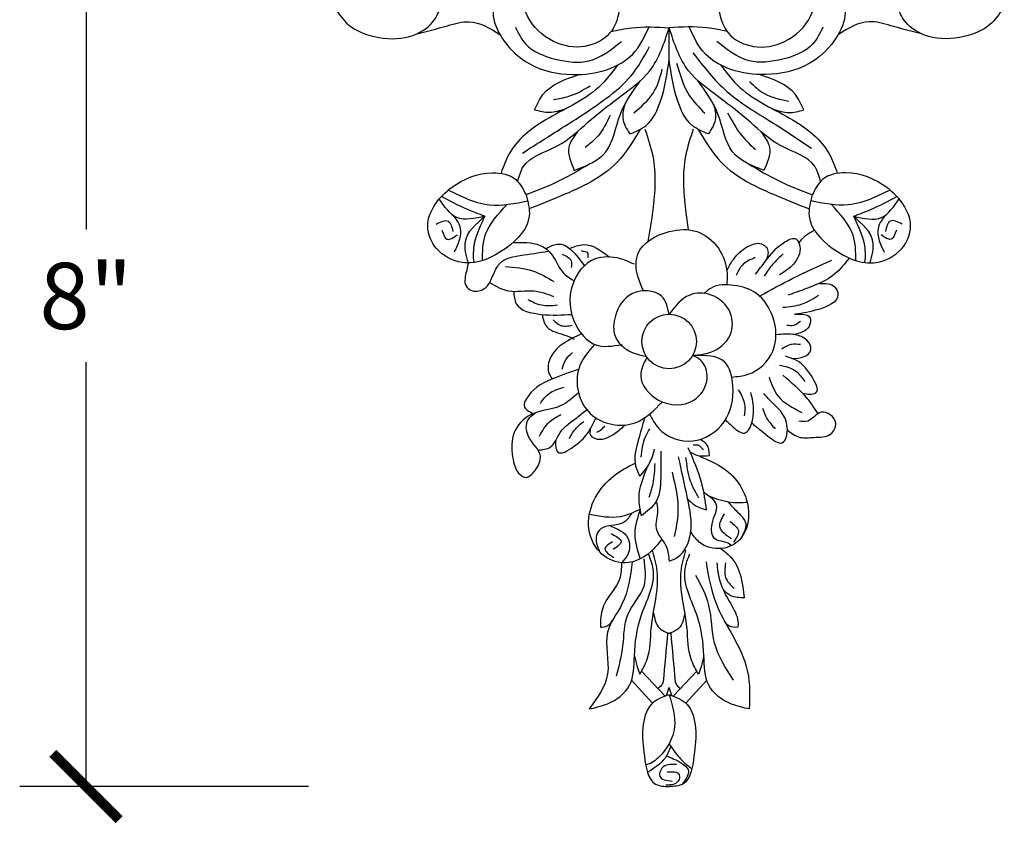
# Model space of a CAD drawing. Units: inches. Extents: x -0.1 to 20.7, y -0.9 to 23.7.
# Drawn here: x 0.5 to 8.6, y 12.8 to 19.3 of the extents above; entities that cross this region are included whole.
import ezdxf

# ---------------------------------------------------------------- set-up
doc = ezdxf.new("R2010")
doc.units = ezdxf.units.IN
doc.header["$MEASUREMENT"] = 0
doc.dimstyles.get("Standard").update_dxf_attribs({"dimscale": 3, "dimtxt": 0.18, "dimasz": 0.18, "dimexe": 0.18, "dimexo": 0.0625, "dimgap": 0.09, "dimtad": 0, "dimtih": 1, "dimtoh": 1, "dimdec": 4, "dimzin": 0, "dimdsep": 46, "dimlunit": 5, "dimtxsty": 'Standard', "dimblk": 'ARCHTICK', "dimcen": 0.09, "dimadec": 0, "dimazin": 0, "dimtfac": 1, "dimtdec": 4, "dimtofl": 0, "dimtmove": 0, "dimatfit": 3, "dimfxl": 1, "dimtolj": 1, "dimtzin": 0, "dimarcsym": 0})

# ---------------------------------------------------------------- blocks, each defined once
blk = doc.blocks.new('_ArchTick')
at = {"color": 0, "const_width": 0.15}
blk.add_lwpolyline([(-0.5, -0.5), (0.5, 0.5)], dxfattribs=at)
blk = doc.blocks.new('*D68')
at = {"color": 0, "lineweight": -2}
for p, q in [((2.8976, 21.0497), (0.5455, 21.0497)), ((1.0855, 21.0497), (1.0855, 17.5947)), ((1.0855, 13.0598), (1.0855, 16.5147)), ((2.8976, 13.0598), (0.5455, 13.0598))]:
    blk.add_line(p, q, dxfattribs=at)
at = {"layer": 'Defpoints', "color": 0}
for p in [(3.0851, 21.0497), (1.0855, 13.0598), (3.0851, 13.0598)]:
    blk.add_point(p, dxfattribs=at)
at = {"color": 0, "lineweight": -2, "xscale": 0.5400000000000001, "yscale": 0.5400000000000001, "zscale": 0.5400000000000001}
for p, rotation in [((1.0855, 21.0497), 90), ((1.0855, 13.0598), 270)]:
    blk.add_blockref('_ArchTick', p, dxfattribs=dict(at, rotation=rotation))
at = {"color": 0, "insert": (1.0855, 17.0547), "char_height": 0.54, "attachment_point": 5}
blk.add_mtext('\\A1;8"', dxfattribs=at)

msp = doc.modelspace()

# ---------------------------------------------------------------- linework, layer by layer
at = {"color": 7}
for p, q in [((5.8349, 18.97487), (5.8349, 19.23825)), ((5.83499, 18.97487), (5.83499, 19.23825)), ((5.60972, 14.00079), (5.80114, 13.79529)), ((6.06018, 14.00079), (5.86875, 13.79529)), ((5.52924, 13.92612), (5.69919, 13.73837)), ((6.14065, 13.92612), (5.9707, 13.73837))]:
    msp.add_line(p, q, dxfattribs=at)
msp.add_circle((5.83495, 16.68417), 0.22231, dxfattribs=at)
for points, knots in [([(5.3449, 19.61327), (5.34283, 19.61155), (5.33122, 19.60187), (5.39546, 19.5549), (5.43382, 19.48891), (5.42893, 19.34006), (5.36415, 19.16748), (5.14058, 19.05829), (4.87186, 19.10754), (4.66723, 19.29892), (4.63172, 19.52166), (4.54571, 19.65219), (4.44716, 19.71885), (4.2918, 19.75741), (4.11633, 19.67036), (3.96144, 19.55986), (3.7945, 19.49619), (3.59944, 19.54639), (3.3796, 19.61538), (3.27602, 19.80163), (3.22462, 19.90929), (3.20504, 19.95031)], [0, 0, 0, 0, 0.0074501, 0.0419223, 0.1616146, 0.2714406, 0.4635764, 0.6906673, 0.9492073, 1.2451259, 1.4602621, 1.6113929, 1.6980681, 1.8129279, 2.0738595, 2.2406257, 2.3949082, 2.5863823, 2.8316673, 3.0549128, 3.1923541, 3.1923541, 3.1923541, 3.1923541]), ([(6.32409, 19.61327), (6.32615, 19.61155), (6.33777, 19.60187), (6.27353, 19.5549), (6.23517, 19.48891), (6.24005, 19.34006), (6.30484, 19.16748), (6.52841, 19.05829), (6.79713, 19.10754), (7.00176, 19.29892), (7.03727, 19.52166), (7.12328, 19.65219), (7.22183, 19.71885), (7.37719, 19.75741), (7.55266, 19.67036), (7.70755, 19.55986), (7.87448, 19.49619), (8.06955, 19.54639), (8.28938, 19.61538), (8.39296, 19.80163), (8.44436, 19.90929), (8.46395, 19.95031)], [0, 0, 0, 0, 0.0074501, 0.0419223, 0.1616146, 0.2714406, 0.4635764, 0.6906673, 0.9492073, 1.2451259, 1.4602621, 1.6113929, 1.6980681, 1.8129279, 2.0738595, 2.2406257, 2.3949082, 2.5863823, 2.8316673, 3.0549128, 3.1923541, 3.1923541, 3.1923541, 3.1923541]), ([(3.10452, 19.41557), (3.13557, 19.36583), (3.21827, 19.23331), (3.46888, 19.14197), (3.73725, 19.14609), (3.9249, 19.27549), (3.98216, 19.43552), (4.06161, 19.55163), (4.18091, 19.62802), (4.33215, 19.64587), (4.41418, 19.49575), (4.38174, 19.32002), (4.49071, 19.10671), (4.70672, 18.90782), (5.02352, 18.83864), (5.32043, 18.87882), (5.5624, 19.011), (5.63445, 19.1653), (5.67168, 19.24505)], [0, 0, 0, 0, 0.1727656, 0.4602551, 0.7455414, 0.9578841, 1.0891006, 1.2498748, 1.3669131, 1.5162556, 1.6334775, 1.8149527, 2.0389053, 2.3126215, 2.6771698, 2.9642648, 3.205191, 3.4628807, 3.4628807, 3.4628807, 3.4628807]), ([(8.56446, 19.41557), (8.53342, 19.36583), (8.45072, 19.23331), (8.20011, 19.14197), (7.93174, 19.14609), (7.74409, 19.27549), (7.68683, 19.43552), (7.60738, 19.55163), (7.48808, 19.62802), (7.33684, 19.64587), (7.25481, 19.49575), (7.28724, 19.32002), (7.17828, 19.10671), (6.96227, 18.90782), (6.64547, 18.83864), (6.34856, 18.87882), (6.10659, 19.011), (6.03454, 19.1653), (5.9973, 19.24505)], [0, 0, 0, 0, 0.1727656, 0.4602551, 0.7455414, 0.9578841, 1.0891006, 1.2498748, 1.3669131, 1.5162556, 1.6334775, 1.8149527, 2.0389053, 2.3126215, 2.6771698, 2.9642648, 3.205191, 3.4628807, 3.4628807, 3.4628807, 3.4628807]), ([(3.76957, 19.18523), (3.85556, 19.20791), (3.99878, 19.24569), (4.23942, 19.31692), (4.37499, 19.23442), (4.45637, 19.1849)], [0, 0, 0, 0, 0.26990668, 0.44954728, 0.71938615, 0.71938615, 0.71938615, 0.71938615]), ([(5.3626, 19.2089), (5.41749, 19.22047), (5.57291, 19.25322), (5.73202, 19.24422), (5.83495, 19.23839)], [0, 0, 0, 0, 0.16774569, 0.47496366, 0.47496366, 0.47496366, 0.47496366]), ([(6.3073, 19.2089), (6.25241, 19.22047), (6.09699, 19.25322), (5.93787, 19.24422), (5.83495, 19.23839)], [0, 0, 0, 0, 0.16774569, 0.47496366, 0.47496366, 0.47496366, 0.47496366]), ([(7.90032, 19.18523), (7.81433, 19.20791), (7.67111, 19.24569), (7.43048, 19.31692), (7.29491, 19.23442), (7.21352, 19.1849)], [0, 0, 0, 0, 0.26990668, 0.44954728, 0.71938615, 0.71938615, 0.71938615, 0.71938615]), ([(4.58276, 19.24426), (4.60684, 19.19479), (4.67186, 19.06121), (4.90859, 18.97151), (5.20472, 18.9346), (5.36298, 19.0608), (5.44627, 19.12722)], [0, 0, 0, 0, 0.1608241, 0.4342356, 0.7091838, 1.0146206, 1.0146206, 1.0146206, 1.0146206]), ([(4.60154, 17.9874), (4.61321, 18.03027), (4.65446, 18.18177), (4.94253, 18.25411), (5.17039, 18.47215), (5.42224, 18.67279), (5.71719, 18.87651), (5.79417, 19.1131), (5.83495, 19.23839)], [0, 0, 0, 0, 0.128172, 0.4529482, 0.7680681, 1.0827027, 1.4234171, 1.8070143, 1.8070143, 1.8070143, 1.8070143]), ([(7.06836, 17.9874), (7.05668, 18.03027), (7.01543, 18.18177), (6.72736, 18.25411), (6.4995, 18.47215), (6.24765, 18.67279), (5.95271, 18.87651), (5.87572, 19.1131), (5.83495, 19.23839)], [0, 0, 0, 0, 0.128172, 0.4529482, 0.7680681, 1.0827027, 1.4234171, 1.8070143, 1.8070143, 1.8070143, 1.8070143]), ([(7.08714, 19.24426), (7.06305, 19.19479), (6.99803, 19.06121), (6.7613, 18.97151), (6.46518, 18.9346), (6.30691, 19.0608), (6.22362, 19.12722)], [0, 0, 0, 0, 0.1608241, 0.4342356, 0.7091838, 1.0146206, 1.0146206, 1.0146206, 1.0146206]), ([(4.64086, 18.21856), (4.74778, 18.2868), (4.97703, 18.43312), (5.28279, 18.62549), (5.54068, 18.83889), (5.62998, 19.00252), (5.67552, 19.08595)], [0, 0, 0, 0, 0.3802952, 0.8154434, 1.0869845, 1.3695341, 1.3695341, 1.3695341, 1.3695341]), ([(6.02774, 19.03567), (6.11503, 18.92311), (6.2919, 18.69504), (6.65704, 18.48412), (6.88517, 18.33163), (6.9932, 18.25942)], [0, 0, 0, 0, 0.423191, 0.8574951, 1.2481867, 1.2481867, 1.2481867, 1.2481867]), ([(5.41744, 18.93689), (5.36776, 18.87182), (5.21368, 18.67002), (4.848, 18.52696), (4.54931, 18.29121), (4.4852, 18.10921), (4.46598, 18.05462)], [0, 0, 0, 0, 0.2423529, 0.7515965, 1.152722, 1.3245717, 1.3245717, 1.3245717, 1.3245717]), ([(5.51495, 18.37431), (5.56285, 18.39352), (5.68642, 18.44308), (5.79025, 18.68174), (5.81849, 18.86712), (5.83495, 18.97517)], [0, 0, 0, 0, 0.15054487, 0.38838167, 0.72064435, 0.72064435, 0.72064435, 0.72064435]), ([(6.15494, 18.37431), (6.10704, 18.39352), (5.98347, 18.44308), (5.87964, 18.68174), (5.8514, 18.86712), (5.83495, 18.97517)], [0, 0, 0, 0, 0.15054487, 0.38838167, 0.72064435, 0.72064435, 0.72064435, 0.72064435]), ([(5.89565, 18.95082), (5.92152, 18.86031), (5.96594, 18.7049), (6.0783, 18.59018), (6.12523, 18.54226)], [0, 0, 0, 0, 0.27665534, 0.47510166, 0.47510166, 0.47510166, 0.47510166]), ([(6.25245, 18.93689), (6.30214, 18.87182), (6.45621, 18.67002), (6.82189, 18.52696), (7.12059, 18.29121), (7.18469, 18.10921), (7.20391, 18.05462)], [0, 0, 0, 0, 0.2423529, 0.7515965, 1.152722, 1.3245717, 1.3245717, 1.3245717, 1.3245717]), ([(4.73897, 18.56945), (4.75894, 18.61393), (4.82577, 18.7628), (4.98664, 18.81849), (5.09945, 18.85755)], [0, 0, 0, 0, 0.14254142, 0.47710594, 0.47710594, 0.47710594, 0.47710594]), ([(5.54658, 18.54541), (5.60556, 18.59459), (5.71945, 18.68956), (5.75983, 18.83191), (5.77929, 18.90053)], [0, 0, 0, 0, 0.22453112, 0.43348713, 0.43348713, 0.43348713, 0.43348713]), ([(6.93092, 18.56945), (6.91096, 18.61393), (6.84412, 18.7628), (6.68325, 18.81849), (6.57045, 18.85755)], [0, 0, 0, 0, 0.14254142, 0.47710594, 0.47710594, 0.47710594, 0.47710594]), ([(4.89245, 18.6554), (4.93508, 18.66191), (5.04159, 18.67816), (5.13511, 18.73269), (5.19121, 18.7654)], [0, 0, 0, 0, 0.12838074, 0.32081839, 0.32081839, 0.32081839, 0.32081839]), ([(5.06258, 18.07728), (5.16126, 18.11626), (5.36986, 18.19865), (5.41138, 18.5486), (5.53952, 18.7236), (5.60259, 18.80975)], [0, 0, 0, 0, 0.29646783, 0.62664974, 0.94679195, 0.94679195, 0.94679195, 0.94679195]), ([(6.60732, 18.07728), (6.50863, 18.11626), (6.30003, 18.19865), (6.25851, 18.5486), (6.13038, 18.7236), (6.0673, 18.80975)], [0, 0, 0, 0, 0.29646783, 0.62664974, 0.94679195, 0.94679195, 0.94679195, 0.94679195]), ([(6.49003, 18.79997), (6.52702, 18.76523), (6.61708, 18.68069), (6.73898, 18.65489), (6.8108, 18.63969)], [0, 0, 0, 0, 0.14976115, 0.3645653, 0.3645653, 0.3645653, 0.3645653]), ([(5.47462, 18.61637), (5.4642, 18.57873), (5.44053, 18.49319), (5.48824, 18.41698), (5.51495, 18.37431)], [0, 0, 0, 0, 0.1124679, 0.25559728, 0.25559728, 0.25559728, 0.25559728]), ([(6.19527, 18.61637), (6.20569, 18.57873), (6.22936, 18.49319), (6.18165, 18.41698), (6.15494, 18.37431)], [0, 0, 0, 0, 0.1124679, 0.25559728, 0.25559728, 0.25559728, 0.25559728]), ([(4.98422, 18.57435), (4.94333, 18.56184), (4.86202, 18.53696), (4.77983, 18.55866), (4.73897, 18.56945)], [0, 0, 0, 0, 0.12556257, 0.24968746, 0.24968746, 0.24968746, 0.24968746]), ([(5.35474, 18.52655), (5.32562, 18.46637), (5.2758, 18.36343), (5.18715, 18.29217), (5.15033, 18.26256)], [0, 0, 0, 0, 0.19730118, 0.33751253, 0.33751253, 0.33751253, 0.33751253]), ([(6.31077, 18.54541), (6.34505, 18.48194), (6.40525, 18.37047), (6.49748, 18.28406), (6.5372, 18.24685)], [0, 0, 0, 0, 0.21457538, 0.37686709, 0.37686709, 0.37686709, 0.37686709]), ([(6.68567, 18.57435), (6.72656, 18.56184), (6.80787, 18.53696), (6.89006, 18.55866), (6.93092, 18.56945)], [0, 0, 0, 0, 0.12556257, 0.24968746, 0.24968746, 0.24968746, 0.24968746]), ([(5.59857, 18.41124), (5.54201, 18.31621), (5.39327, 18.06629), (5.0314, 17.89735), (4.78095, 17.79806), (4.6944, 17.76375)], [0, 0, 0, 0, 0.3266049, 0.8589292, 1.1400447, 1.1400447, 1.1400447, 1.1400447]), ([(5.08905, 18.39398), (5.05729, 18.35149), (4.9847, 18.25439), (5.03454, 18.14104), (5.06258, 18.07728)], [0, 0, 0, 0, 0.14902081, 0.34060467, 0.34060467, 0.34060467, 0.34060467]), ([(5.63786, 18.41256), (5.66238, 18.33972), (5.73372, 18.12781), (5.71489, 17.81159), (5.67579, 17.5834), (5.66127, 17.49866)], [0, 0, 0, 0, 0.2293874, 0.66733755, 0.92600934, 0.92600934, 0.92600934, 0.92600934]), ([(6.03174, 18.41256), (6.00716, 18.33973), (5.93564, 18.12783), (5.95418, 17.84459), (5.98231, 17.64718), (5.9899, 17.59393)], [0, 0, 0, 0, 0.2293874, 0.66733755, 0.82906725, 0.82906725, 0.82906725, 0.82906725]), ([(6.07132, 18.41124), (6.12788, 18.31621), (6.27662, 18.06629), (6.6385, 17.89735), (6.88894, 17.79806), (6.97549, 17.76375)], [0, 0, 0, 0, 0.3266049, 0.8589292, 1.1400447, 1.1400447, 1.1400447, 1.1400447]), ([(6.58084, 18.39398), (6.61261, 18.35149), (6.6852, 18.25439), (6.63535, 18.14104), (6.60732, 18.07728)], [0, 0, 0, 0, 0.14902081, 0.34060467, 0.34060467, 0.34060467, 0.34060467]), ([(5.18863, 18.1312), (5.10709, 18.08208), (4.94155, 17.98236), (4.76109, 17.91319), (4.66951, 17.87809)], [0, 0, 0, 0, 0.28496717, 0.57853946, 0.57853946, 0.57853946, 0.57853946]), ([(6.48135, 18.1312), (6.56289, 18.08208), (6.72843, 17.98236), (6.9089, 17.91319), (7.00047, 17.87809)], [0, 0, 0, 0, 0.28496717, 0.57853946, 0.57853946, 0.57853946, 0.57853946]), ([(4.66951, 17.87809), (4.64589, 17.92495), (4.59159, 18.03269), (4.33602, 18.085), (4.09879, 17.98208), (3.92045, 17.81238), (3.84181, 17.62177), (3.93021, 17.41178), (4.19419, 17.27487), (4.50257, 17.40986), (4.73004, 17.65221), (4.6853, 17.81917), (4.66951, 17.87809)], [0, 0, 0, 0, 0.1509485, 0.347075, 0.7019061, 0.8890552, 1.0815558, 1.2772422, 1.5141551, 1.8911726, 2.2120506, 2.3870733, 2.3870733, 2.3870733, 2.3870733]), ([(7.00038, 17.87809), (7.024, 17.92495), (7.07831, 18.03269), (7.33388, 18.085), (7.5711, 17.98208), (7.74944, 17.81238), (7.82808, 17.62177), (7.73969, 17.41178), (7.4757, 17.27487), (7.16733, 17.40986), (6.93985, 17.65221), (6.98459, 17.81917), (7.00038, 17.87809)], [0, 0, 0, 0, 0.1509485, 0.347075, 0.7019061, 0.8890552, 1.0815558, 1.2772422, 1.5141551, 1.8911726, 2.2120506, 2.3870733, 2.3870733, 2.3870733, 2.3870733]), ([(4.03723, 17.91735), (4.08349, 17.89431), (4.19041, 17.84106), (4.40802, 17.77114), (4.57891, 17.80794), (4.68195, 17.83013)], [0, 0, 0, 0, 0.15544889, 0.3592785, 0.66883458, 0.66883458, 0.66883458, 0.66883458]), ([(7.63267, 17.91735), (7.5864, 17.89431), (7.47948, 17.84106), (7.26187, 17.77114), (7.09098, 17.80794), (6.98794, 17.83013)], [0, 0, 0, 0, 0.15544889, 0.3592785, 0.66883458, 0.66883458, 0.66883458, 0.66883458]), ([(4.33427, 17.70465), (4.25173, 17.68545), (4.09414, 17.64881), (4.00524, 17.782), (3.9629, 17.84544)], [0, 0, 0, 0, 0.22903924, 0.43729387, 0.43729387, 0.43729387, 0.43729387]), ([(4.33427, 17.70465), (4.28525, 17.72253), (4.16329, 17.76703), (4.0486, 17.82802), (3.98, 17.86449)], [0, 0, 0, 0, 0.15638131, 0.3890631, 0.3890631, 0.3890631, 0.3890631]), ([(7.33562, 17.70465), (7.38464, 17.72253), (7.5066, 17.76703), (7.6213, 17.82802), (7.68989, 17.86449)], [0, 0, 0, 0, 0.15638131, 0.3890631, 0.3890631, 0.3890631, 0.3890631]), ([(7.33562, 17.70465), (7.41816, 17.68545), (7.57575, 17.64881), (7.66466, 17.782), (7.707, 17.84544)], [0, 0, 0, 0, 0.22903924, 0.43729387, 0.43729387, 0.43729387, 0.43729387]), ([(4.31417, 17.34251), (4.31549, 17.41379), (4.31875, 17.59015), (4.44119, 17.72116), (4.51415, 17.79923)], [0, 0, 0, 0, 0.2077388, 0.5140457, 0.5140457, 0.5140457, 0.5140457]), ([(7.35572, 17.34251), (7.35441, 17.41379), (7.35115, 17.59015), (7.22871, 17.72116), (7.15575, 17.79923)], [0, 0, 0, 0, 0.2077388, 0.5140457, 0.5140457, 0.5140457, 0.5140457]), ([(3.93799, 17.64014), (3.97469, 17.6582), (4.04631, 17.69344), (4.0645, 17.61654), (4.07336, 17.57904)], [0, 0, 0, 0, 0.099206, 0.19360028, 0.19360028, 0.19360028, 0.19360028]), ([(4.06352, 17.71996), (4.08951, 17.69144), (4.14126, 17.63463), (4.13401, 17.51295), (4.10058, 17.44591), (4.08355, 17.41176)], [0, 0, 0, 0, 0.11145743, 0.2220087, 0.33682531, 0.33682531, 0.33682531, 0.33682531]), ([(4.20001, 17.32374), (4.18278, 17.38456), (4.14024, 17.53465), (4.2619, 17.64124), (4.33427, 17.70465)], [0, 0, 0, 0, 0.17703519, 0.4369543, 0.4369543, 0.4369543, 0.4369543]), ([(4.33427, 17.70465), (4.2989, 17.63254), (4.24036, 17.51319), (4.23631, 17.37782), (4.24303, 17.32576), (4.24309, 17.32529)], [0, 0, 0, 0, 0.23813454, 0.39417276, 0.3956079, 0.3956079, 0.3956079, 0.3956079]), ([(7.46988, 17.32374), (7.48711, 17.38456), (7.52966, 17.53465), (7.40799, 17.64124), (7.33562, 17.70465)], [0, 0, 0, 0, 0.17703519, 0.4369543, 0.4369543, 0.4369543, 0.4369543]), ([(7.33562, 17.70465), (7.37099, 17.63254), (7.42953, 17.51319), (7.43358, 17.37782), (7.42686, 17.32576), (7.4268, 17.32529)], [0, 0, 0, 0, 0.23813454, 0.39417276, 0.3956079, 0.3956079, 0.3956079, 0.3956079]), ([(7.60637, 17.71996), (7.58039, 17.69144), (7.52863, 17.63463), (7.53589, 17.51295), (7.56931, 17.44591), (7.58634, 17.41176)], [0, 0, 0, 0, 0.11145743, 0.2220087, 0.33682531, 0.33682531, 0.33682531, 0.33682531]), ([(7.73191, 17.64014), (7.6952, 17.6582), (7.62358, 17.69344), (7.6054, 17.61654), (7.59653, 17.57904)], [0, 0, 0, 0, 0.099206, 0.19360028, 0.19360028, 0.19360028, 0.19360028]), ([(3.98457, 17.59068), (3.99626, 17.5569), (4.0199, 17.48861), (4.07863, 17.53129), (4.1083, 17.55286)], [0, 0, 0, 0, 0.08608495, 0.174019, 0.174019, 0.174019, 0.174019]), ([(5.62591, 17.09595), (5.60857, 17.13423), (5.56655, 17.22703), (5.55184, 17.45594), (5.80623, 17.59361), (6.06703, 17.60679), (6.25507, 17.45454), (6.31223, 17.27817), (6.30617, 17.17531), (6.30443, 17.14579)], [0, 0, 0, 0, 0.1269786, 0.3078657, 0.6220742, 0.8496588, 1.0698835, 1.2899682, 1.3785702, 1.3785702, 1.3785702, 1.3785702]), ([(6.89173, 17.48576), (6.90808, 17.50631), (6.94279, 17.54996), (6.99167, 17.57699), (7.01754, 17.59129)], [0, 0, 0, 0, 0.07799279, 0.16565352, 0.16565352, 0.16565352, 0.16565352]), ([(7.68533, 17.59068), (7.67363, 17.5569), (7.64999, 17.48861), (7.59127, 17.53129), (7.56159, 17.55286)], [0, 0, 0, 0, 0.08608495, 0.174019, 0.174019, 0.174019, 0.174019]), ([(4.56157, 17.48908), (4.63875, 17.49269), (4.75266, 17.49803), (4.89934, 17.39348), (4.93929, 17.25251), (5.02697, 17.20005), (5.06043, 17.18003)], [0, 0, 0, 0, 0.22354342, 0.32990282, 0.5147184, 0.62878606, 0.62878606, 0.62878606, 0.62878606]), ([(4.8307, 17.43993), (4.8613, 17.4562), (4.98136, 17.52007), (5.07502, 17.39486), (5.14482, 17.30155)], [0, 0, 0, 0, 0.09719128, 0.38144534, 0.38144534, 0.38144534, 0.38144534]), ([(6.30431, 17.25972), (6.32597, 17.30264), (6.38172, 17.4131), (6.56954, 17.52653), (6.65358, 17.41617), (6.63359, 17.36948), (6.61977, 17.33719)], [0, 0, 0, 0, 0.1517067, 0.39037758, 0.43292665, 0.52836891, 0.52836891, 0.52836891, 0.52836891]), ([(6.5383, 17.23295), (6.5659, 17.26805), (6.64012, 17.36245), (6.72167, 17.4718), (6.86918, 17.54416), (6.91956, 17.42524), (6.85735, 17.3049), (6.77261, 17.25141), (6.73251, 17.22609)], [0, 0, 0, 0, 0.1322961, 0.35587543, 0.44816383, 0.51398615, 0.67188133, 0.81371579, 0.81371579, 0.81371579, 0.81371579]), ([(4.20001, 17.32374), (4.19071, 17.28735), (4.17632, 17.23106), (4.16577, 17.14863), (4.2231, 17.08226), (4.35987, 17.10173), (4.39874, 17.23435), (4.47429, 17.36107), (4.64963, 17.38827), (4.77341, 17.40735), (4.8468, 17.41867)], [0, 0, 0, 0, 0.114124, 0.1764961, 0.2371075, 0.3486701, 0.5098949, 0.6169478, 0.7731307, 1.0006636, 1.0006636, 1.0006636, 1.0006636]), ([(5.02392, 17.44073), (5.06193, 17.4562), (5.1755, 17.50244), (5.27869, 17.4243), (5.34734, 17.37231)], [0, 0, 0, 0, 0.1174487, 0.35093797, 0.35093797, 0.35093797, 0.35093797]), ([(5.11747, 17.42395), (5.14104, 17.42017), (5.17864, 17.41415), (5.1733, 17.37957), (5.17131, 17.36668)], [0, 0, 0, 0, 0.058378043, 0.093089461, 0.093089461, 0.093089461, 0.093089461]), ([(4.96289, 17.39445), (4.99564, 17.38053), (5.04754, 17.35849), (5.04026, 17.30615), (5.03758, 17.28684)], [0, 0, 0, 0, 0.09204549, 0.14584818, 0.14584818, 0.14584818, 0.14584818]), ([(5.55201, 17.31263), (5.50625, 17.33342), (5.39714, 17.38298), (5.16014, 17.36697), (4.9919, 17.09767), (5.04609, 16.81576), (5.23229, 16.62311), (5.37411, 16.64656), (5.45103, 16.65927)], [0, 0, 0, 0, 0.150509, 0.3588463, 0.6472251, 0.9760203, 1.1610403, 1.3802689, 1.3802689, 1.3802689, 1.3802689]), ([(6.53628, 17.36718), (6.49712, 17.35115), (6.42626, 17.32214), (6.39556, 17.2528), (6.38183, 17.22178)], [0, 0, 0, 0, 0.1213102, 0.21954793, 0.21954793, 0.21954793, 0.21954793]), ([(6.57132, 17.05396), (6.66125, 17.10366), (6.85348, 17.2099), (7.05406, 17.29941), (7.1608, 17.34705)], [0, 0, 0, 0, 0.30811311, 0.65858423, 0.65858423, 0.65858423, 0.65858423]), ([(6.7646, 17.39849), (6.7343, 17.37045), (6.67534, 17.31585), (6.62997, 17.24954), (6.60791, 17.2173)], [0, 0, 0, 0, 0.12341766, 0.24021634, 0.24021634, 0.24021634, 0.24021634]), ([(7.29995, 17.36363), (7.26397, 17.31737), (7.17066, 17.19744), (6.97944, 17.12283), (6.84838, 17.07708), (6.80388, 17.06154)], [0, 0, 0, 0, 0.17355914, 0.44998217, 0.59210291, 0.59210291, 0.59210291, 0.59210291]), ([(4.5009, 17.29378), (4.57688, 17.2881), (4.71844, 17.27753), (4.8404, 17.20561), (4.89689, 17.17229)], [0, 0, 0, 0, 0.22500763, 0.41916288, 0.41916288, 0.41916288, 0.41916288]), ([(4.37244, 17.16384), (4.4238, 17.13453), (4.53533, 17.07088), (4.72364, 17.11544), (4.84038, 17.07099), (4.89342, 17.0508)], [0, 0, 0, 0, 0.17195911, 0.37343132, 0.5411412, 0.5411412, 0.5411412, 0.5411412]), ([(4.56874, 17.09233), (4.57153, 17.0559), (4.58032, 16.94106), (4.81327, 16.89175), (4.9624, 16.90042), (5.04137, 16.90501)], [0, 0, 0, 0, 0.10264983, 0.32361231, 0.57229839, 0.57229839, 0.57229839, 0.57229839]), ([(5.83495, 16.90648), (5.82204, 16.96227), (5.78986, 17.10147), (5.50916, 17.11318), (5.38658, 16.91692), (5.37106, 16.71727), (5.49938, 16.59554), (5.59978, 16.57379), (5.6484, 16.56325)], [0, 0, 0, 0, 0.158865, 0.3963302, 0.6251629, 0.7953943, 0.9536521, 1.1022595, 1.1022595, 1.1022595, 1.1022595]), ([(6.02599, 16.57049), (6.07613, 16.57527), (6.19588, 16.58667), (6.35794, 16.71358), (6.35485, 16.94066), (6.19723, 17.08125), (5.97038, 17.08416), (5.88404, 16.97089), (5.83495, 16.90648)], [0, 0, 0, 0, 0.1506665, 0.3598518, 0.5440385, 0.7554722, 0.9290553, 1.1579215, 1.1579215, 1.1579215, 1.1579215]), ([(6.34476, 16.39481), (6.39002, 16.39869), (6.52729, 16.41045), (6.72079, 16.59294), (6.70604, 16.8763), (6.57015, 17.08865), (6.36845, 17.15041), (6.20414, 17.14907), (6.13877, 17.09114), (6.12101, 17.0754)], [0, 0, 0, 0, 0.1352187, 0.4100705, 0.6890615, 0.9221241, 1.1160494, 1.3039893, 1.3741024, 1.3741024, 1.3741024, 1.3741024]), ([(7.05852, 17.15723), (7.10746, 17.15784), (7.18098, 17.15876), (7.23845, 17.01334), (7.03874, 16.93409), (6.92386, 16.9145), (6.85831, 16.90458), (6.85572, 16.90419)], [0, 0, 0, 0, 0.13046042, 0.19595843, 0.39597692, 0.58667542, 0.59452911, 0.59452911, 0.59452911, 0.59452911]), ([(4.68326, 17.0265), (4.71961, 17.00786), (4.79543, 16.96896), (4.88043, 16.97713), (4.92468, 16.98138)], [0, 0, 0, 0, 0.11996731, 0.25022942, 0.25022942, 0.25022942, 0.25022942]), ([(7.05112, 17.05848), (7.00687, 17.03089), (6.91763, 16.97523), (6.81292, 16.96514), (6.76012, 16.96006)], [0, 0, 0, 0, 0.15416969, 0.31093674, 0.31093674, 0.31093674, 0.31093674]), ([(4.79931, 16.90437), (4.80874, 16.86549), (4.83135, 16.77224), (4.96448, 16.7491), (5.03548, 16.7154), (5.06015, 16.70369)], [0, 0, 0, 0, 0.11168657, 0.2679145, 0.35114606, 0.35114606, 0.35114606, 0.35114606]), ([(4.88995, 16.85989), (4.90803, 16.84238), (4.95102, 16.80077), (5.01132, 16.81073), (5.04626, 16.8165)], [0, 0, 0, 0, 0.07188655, 0.17088584, 0.17088584, 0.17088584, 0.17088584]), ([(6.90562, 16.84821), (6.88705, 16.83392), (6.85364, 16.8082), (6.81214, 16.81267), (6.7937, 16.81466)], [0, 0, 0, 0, 0.06717893, 0.12090133, 0.12090133, 0.12090133, 0.12090133]), ([(6.85572, 16.90419), (6.91186, 16.9077), (6.99855, 16.91312), (6.97652, 16.76848), (6.89932, 16.75175), (6.8476, 16.74055)], [0, 0, 0, 0, 0.12954932, 0.20003692, 0.34310118, 0.34310118, 0.34310118, 0.34310118]), ([(5.12145, 16.74663), (5.01883, 16.69915), (4.87718, 16.6336), (4.83686, 16.44962), (4.86993, 16.39674), (4.88125, 16.37865)], [0, 0, 0, 0, 0.3171354, 0.4377607, 0.50052338, 0.50052338, 0.50052338, 0.50052338]), ([(6.83522, 16.54672), (6.86822, 16.54667), (6.92777, 16.54659), (7.01179, 16.61446), (6.95585, 16.7099), (6.84568, 16.75081), (6.75752, 16.74282), (6.7045, 16.73802)], [0, 0, 0, 0, 0.09933588, 0.17924209, 0.26265291, 0.36694693, 0.52434378, 0.52434378, 0.52434378, 0.52434378]), ([(5.22767, 16.66093), (5.17646, 16.60161), (5.03907, 16.44247), (5.13049, 16.03306), (5.55743, 15.96206), (5.71296, 16.12389), (5.7797, 16.19334)], [0, 0, 0, 0, 0.2294347, 0.6155444, 0.9866268, 1.265584, 1.265584, 1.265584, 1.265584]), ([(6.75182, 16.62542), (6.77771, 16.64089), (6.82473, 16.66899), (6.87894, 16.66404), (6.9033, 16.66181)], [0, 0, 0, 0, 0.08774725, 0.15937708, 0.15937708, 0.15937708, 0.15937708]), ([(4.96351, 16.45864), (4.97111, 16.48499), (4.98657, 16.5386), (5.02778, 16.57628), (5.04873, 16.59545)], [0, 0, 0, 0, 0.080598, 0.16399421, 0.16399421, 0.16399421, 0.16399421]), ([(5.65417, 16.55479), (5.6286, 16.50474), (5.56351, 16.37732), (5.74486, 16.1586), (6.03501, 16.15256), (6.17311, 16.36314), (6.11951, 16.52583), (6.04889, 16.55955), (6.02599, 16.57049)], [0, 0, 0, 0, 0.1584266, 0.4032566, 0.6905248, 0.9004959, 1.056206, 1.1309559, 1.1309559, 1.1309559, 1.1309559]), ([(5.67612, 16.09319), (5.69698, 16.05263), (5.76393, 15.92246), (6.03653, 15.8219), (6.31952, 16.01204), (6.37566, 16.28303), (6.30837, 16.57321), (6.12774, 16.57147), (6.02599, 16.57049)], [0, 0, 0, 0, 0.1354005, 0.4345852, 0.7331678, 1.0325, 1.2391462, 1.5056888, 1.5056888, 1.5056888, 1.5056888]), ([(6.92362, 16.26237), (6.941, 16.25923), (6.97515, 16.25308), (7.07417, 16.26582), (6.97831, 16.44029), (6.89703, 16.52802), (6.80922, 16.55537), (6.78335, 16.56343)], [0, 0, 0, 0, 0.05476699, 0.10757059, 0.24897741, 0.43874695, 0.51804337, 0.51804337, 0.51804337, 0.51804337]), ([(5.09703, 16.45651), (5.02149, 16.43172), (4.86448, 16.38019), (4.69737, 16.28685), (4.63857, 16.14228), (4.69325, 16.11453), (4.72804, 16.09688)], [0, 0, 0, 0, 0.23949729, 0.49784672, 0.55332312, 0.65033938, 0.65033938, 0.65033938, 0.65033938]), ([(6.73317, 16.49181), (6.77999, 16.48132), (6.86607, 16.46204), (6.91623, 16.39031), (6.93911, 16.35759)], [0, 0, 0, 0, 0.13806616, 0.25383775, 0.25383775, 0.25383775, 0.25383775]), ([(6.64811, 16.39338), (6.668, 16.33787), (6.71499, 16.20665), (6.8415, 16.14349), (6.91449, 16.10706)], [0, 0, 0, 0, 0.17111335, 0.40451548, 0.40451548, 0.40451548, 0.40451548]), ([(7.04732, 16.09723), (7.02029, 16.13815), (6.94176, 16.25704), (6.83192, 16.34878), (6.75989, 16.40894)], [0, 0, 0, 0, 0.14656537, 0.42583133, 0.42583133, 0.42583133, 0.42583133]), ([(4.78595, 16.17927), (4.80655, 16.20826), (4.85411, 16.2752), (4.93376, 16.29826), (4.9789, 16.31133)], [0, 0, 0, 0, 0.10392465, 0.23994626, 0.23994626, 0.23994626, 0.23994626]), ([(6.39773, 16.29136), (6.41828, 16.25696), (6.45775, 16.19091), (6.45025, 16.11456), (6.44666, 16.07798)], [0, 0, 0, 0, 0.11675954, 0.22413197, 0.22413197, 0.22413197, 0.22413197]), ([(5.09637, 16.26799), (5.05146, 16.22704), (4.94212, 16.12733), (4.71481, 16.12705), (4.54636, 15.95035), (4.55158, 15.75739), (4.58548, 15.62206), (4.67617, 15.56027), (4.75599, 15.63922), (4.82065, 15.77824), (4.67164, 15.88418), (4.66396, 16.04243), (4.72196, 16.0862), (4.74459, 16.10328)], [0, 0, 0, 0, 0.1776238, 0.4324193, 0.633305, 0.8312504, 0.9899788, 1.0296972, 1.1309316, 1.2551312, 1.4511897, 1.5788222, 1.6604844, 1.6604844, 1.6604844, 1.6604844]), ([(6.29267, 16.04553), (6.31244, 16.02675), (6.35605, 15.98532), (6.46249, 15.90115), (6.54361, 16.09082), (6.51728, 16.19902), (6.5001, 16.2696)], [0, 0, 0, 0, 0.08637835, 0.19061517, 0.31230503, 0.54060736, 0.54060736, 0.54060736, 0.54060736]), ([(6.50797, 16.0206), (6.54784, 15.9876), (6.61771, 15.92977), (6.77386, 15.81056), (6.83002, 16.0682), (6.68938, 16.16181), (6.61827, 16.24703), (6.60682, 16.26075)], [0, 0, 0, 0, 0.16973037, 0.29745722, 0.43216648, 0.71215215, 0.76587998, 0.76587998, 0.76587998, 0.76587998]), ([(4.76634, 15.80044), (4.80332, 15.80331), (4.8917, 15.81018), (4.94208, 15.96917), (5.06419, 16.04745), (5.13781, 16.10758), (5.16371, 16.12873)], [0, 0, 0, 0, 0.1031634, 0.24659724, 0.43168924, 0.53210501, 0.53210501, 0.53210501, 0.53210501]), ([(6.59439, 16.14061), (6.60474, 16.11205), (6.62766, 16.04874), (6.67411, 15.99974), (6.6996, 15.97284)], [0, 0, 0, 0, 0.09018291, 0.19991306, 0.19991306, 0.19991306, 0.19991306]), ([(4.77802, 15.9125), (4.80187, 15.95481), (4.84429, 16.03006), (4.91954, 16.07138), (4.95247, 16.08946)], [0, 0, 0, 0, 0.14219926, 0.25287524, 0.25287524, 0.25287524, 0.25287524]), ([(4.91081, 15.87653), (4.90941, 15.85993), (4.90685, 15.82968), (4.93517, 15.74576), (5.07718, 15.83818), (5.17188, 15.92228), (5.21652, 16.01544), (5.23843, 16.06117)], [0, 0, 0, 0, 0.05089342, 0.09275931, 0.22961238, 0.38183835, 0.52858454, 0.52858454, 0.52858454, 0.52858454]), ([(5.63414, 16.06166), (5.61724, 16.00209), (5.5814, 15.87578), (5.53699, 15.70563), (5.58291, 15.6143), (5.59663, 15.58703)], [0, 0, 0, 0, 0.18847103, 0.39967023, 0.48961486, 0.48961486, 0.48961486, 0.48961486]), ([(6.79774, 15.96246), (6.83109, 15.93739), (6.89593, 15.88864), (7.02157, 15.90921), (7.14806, 15.89936), (7.21172, 16.0161), (7.15375, 16.09165), (7.05025, 16.13021), (6.98719, 16.0214), (6.91583, 16.03216), (6.89022, 16.03602)], [0, 0, 0, 0, 0.1192916, 0.23194784, 0.37007552, 0.46757215, 0.54950559, 0.62627094, 0.75761728, 0.83118499, 0.83118499, 0.83118499, 0.83118499]), ([(5.0212, 15.89401), (5.03861, 15.9248), (5.0694, 15.97926), (5.11871, 16.01741), (5.14014, 16.034)], [0, 0, 0, 0, 0.10478038, 0.18531932, 0.18531932, 0.18531932, 0.18531932]), ([(5.1927, 15.97146), (5.18949, 15.95433), (5.18339, 15.92182), (5.26681, 15.86553), (5.38258, 15.92157), (5.45047, 15.98205), (5.4762, 16.00497)], [0, 0, 0, 0, 0.04772759, 0.09059487, 0.26400531, 0.3697995, 0.3697995, 0.3697995, 0.3697995]), ([(5.24612, 15.94508), (5.26031, 15.95258), (5.2853, 15.9658), (5.30241, 15.98815), (5.3098, 15.99781)], [0, 0, 0, 0, 0.047440289, 0.083544001, 0.083544001, 0.083544001, 0.083544001]), ([(5.60654, 15.74354), (5.61305, 15.80022), (5.62242, 15.8817), (5.66444, 15.95101), (5.67723, 15.97211)], [0, 0, 0, 0, 0.16791719, 0.24139362, 0.24139362, 0.24139362, 0.24139362]), ([(6.09103, 15.88757), (6.10856, 15.8754), (6.15364, 15.84412), (6.15877, 15.78801), (6.1619, 15.75373)], [0, 0, 0, 0, 0.06155074, 0.15823201, 0.15823201, 0.15823201, 0.15823201]), ([(5.59663, 15.58703), (5.62541, 15.62068), (5.68116, 15.68587), (5.70518, 15.76814), (5.71681, 15.80794)], [0, 0, 0, 0, 0.13113511, 0.25404813, 0.25404813, 0.25404813, 0.25404813]), ([(6.14002, 15.31274), (6.12967, 15.38474), (6.10445, 15.56018), (6.03259, 15.72264), (5.99023, 15.81842)], [0, 0, 0, 0, 0.21733737, 0.52954684, 0.52954684, 0.52954684, 0.52954684]), ([(6.11389, 15.80172), (6.1007, 15.81788), (6.07845, 15.84515), (6.04453, 15.84086), (6.03072, 15.83912)], [0, 0, 0, 0, 0.057494297, 0.097001001, 0.097001001, 0.097001001, 0.097001001]), ([(5.76665, 15.79068), (5.76656, 15.73074), (5.76637, 15.59553), (5.76502, 15.38367), (5.65497, 15.30034), (5.60874, 15.26534)], [0, 0, 0, 0, 0.18289582, 0.41264011, 0.57904195, 0.57904195, 0.57904195, 0.57904195]), ([(5.83495, 14.89522), (5.85867, 14.90464), (5.95176, 14.94159), (6.03978, 15.14782), (5.98055, 15.42718), (5.93617, 15.63282), (5.91202, 15.74469)], [0, 0, 0, 0, 0.0754463, 0.29605584, 0.58417667, 0.92789026, 0.92789026, 0.92789026, 0.92789026]), ([(5.96931, 15.73996), (5.97722, 15.67537), (5.99148, 15.55895), (6.04884, 15.45701), (6.07439, 15.41162)], [0, 0, 0, 0, 0.19289527, 0.34769658, 0.34769658, 0.34769658, 0.34769658]), ([(6.1619, 15.75373), (6.13053, 15.75012), (6.07517, 15.74375), (6.02716, 15.77111), (6.00635, 15.78297)], [0, 0, 0, 0, 0.09174464, 0.16192576, 0.16192576, 0.16192576, 0.16192576]), ([(6.08086, 15.75156), (6.16529, 15.71554), (6.36734, 15.62934), (6.52011, 15.33589), (6.44313, 15.0662), (6.25736, 14.97573), (6.08857, 15.02055), (6.03135, 15.10481), (6.01055, 15.13544)], [0, 0, 0, 0, 0.2717046, 0.650224, 0.8715266, 1.0317165, 1.2233205, 1.3327538, 1.3327538, 1.3327538, 1.3327538]), ([(5.77436, 15.07447), (5.74569, 15.03692), (5.66623, 14.93282), (5.45973, 14.84589), (5.23952, 14.96314), (5.12185, 15.26129), (5.30549, 15.564), (5.49788, 15.66329), (5.55748, 15.69405)], [0, 0, 0, 0, 0.1419396, 0.393461, 0.5884985, 0.8261841, 1.2764522, 1.4785398, 1.4785398, 1.4785398, 1.4785398]), ([(5.60874, 15.26534), (5.59899, 15.31401), (5.57082, 15.45464), (5.62791, 15.58904), (5.66524, 15.67691)], [0, 0, 0, 0, 0.14652173, 0.42332038, 0.42332038, 0.42332038, 0.42332038]), ([(5.7177, 15.68946), (5.71516, 15.63426), (5.71081, 15.53984), (5.68117, 15.45029), (5.66886, 15.4131)], [0, 0, 0, 0, 0.16476527, 0.28179094, 0.28179094, 0.28179094, 0.28179094]), ([(5.8591, 15.61935), (5.88484, 15.51153), (5.92652, 15.33692), (5.89018, 15.16247), (5.87628, 15.09575)], [0, 0, 0, 0, 0.32686343, 0.52934736, 0.52934736, 0.52934736, 0.52934736]), ([(5.9853, 15.40406), (6.00271, 15.38592), (6.04539, 15.34147), (6.10483, 15.32342), (6.14002, 15.31274)], [0, 0, 0, 0, 0.07435863, 0.18227344, 0.18227344, 0.18227344, 0.18227344]), ([(6.1166, 15.45807), (6.16295, 15.42538), (6.2594, 15.35736), (6.16823, 15.21853), (6.17985, 15.04192), (6.31832, 15.0637), (6.33843, 15.02003), (6.33849, 15.0199)], [0, 0, 0, 0, 0.14636624, 0.3045992, 0.42720677, 0.570939, 0.57136514, 0.57136514, 0.57136514, 0.57136514]), ([(6.16293, 15.42403), (6.22157, 15.40312), (6.32123, 15.36757), (6.42642, 15.37311), (6.46972, 15.37539)], [0, 0, 0, 0, 0.18433445, 0.31329592, 0.31329592, 0.31329592, 0.31329592]), ([(5.5989, 15.31668), (5.54588, 15.29226), (5.41427, 15.23165), (5.27026, 15.25939), (5.18426, 15.27596)], [0, 0, 0, 0, 0.17149729, 0.42572661, 0.42572661, 0.42572661, 0.42572661]), ([(5.5989, 15.31668), (5.57739, 15.25134), (5.53327, 15.11728), (5.57668, 14.98274), (5.59893, 14.91378)], [0, 0, 0, 0, 0.20094164, 0.41229258, 0.41229258, 0.41229258, 0.41229258]), ([(5.72956, 15.38362), (5.7349, 15.35824), (5.75003, 15.28624), (5.69717, 15.14972), (5.82111, 15.03562), (5.83084, 14.93688), (5.83495, 14.89522)], [0, 0, 0, 0, 0.07747968, 0.21979123, 0.38932115, 0.51303025, 0.51303025, 0.51303025, 0.51303025]), ([(6.31322, 15.3795), (6.33412, 15.35576), (6.38336, 15.2998), (6.49084, 15.20522), (6.43941, 15.11884), (6.41361, 15.07551)], [0, 0, 0, 0, 0.09768186, 0.23020138, 0.36355327, 0.36355327, 0.36355327, 0.36355327]), ([(5.52769, 15.28524), (5.50813, 15.25465), (5.45253, 15.16771), (5.29923, 15.20357), (5.22216, 15.08309), (5.24933, 15.01725), (5.26775, 14.97263)], [0, 0, 0, 0, 0.10260692, 0.29156815, 0.35538466, 0.4896146, 0.4896146, 0.4896146, 0.4896146]), ([(6.28406, 15.28222), (6.26215, 15.24513), (6.2133, 15.1625), (6.29727, 15.10963), (6.34355, 15.08048)], [0, 0, 0, 0, 0.11224732, 0.25012622, 0.25012622, 0.25012622, 0.25012622]), ([(5.35204, 15.18441), (5.41221, 15.15952), (5.5172, 15.11607), (5.51601, 14.95736), (5.46636, 14.90357), (5.4469, 14.88249)], [0, 0, 0, 0, 0.17746058, 0.3096865, 0.39492597, 0.39492597, 0.39492597, 0.39492597]), ([(6.32893, 15.21887), (6.36204, 15.19439), (6.42653, 15.14671), (6.38056, 15.08184), (6.35818, 15.05027)], [0, 0, 0, 0, 0.10492301, 0.2043815, 0.2043815, 0.2043815, 0.2043815]), ([(5.35902, 15.12157), (5.40193, 15.09981), (5.48101, 15.0597), (5.41082, 15.01173), (5.37872, 14.98979)], [0, 0, 0, 0, 0.10843169, 0.19983581, 0.19983581, 0.19983581, 0.19983581]), ([(5.37444, 15.05226), (5.34456, 15.03433), (5.27792, 14.99432), (5.34619, 14.94949), (5.38386, 14.92476)], [0, 0, 0, 0, 0.08311002, 0.18540859, 0.18540859, 0.18540859, 0.18540859]), ([(6.25609, 14.99842), (6.2892, 14.97247), (6.41154, 14.87663), (6.43175, 14.71542), (6.44649, 14.59784)], [0, 0, 0, 0, 0.12354638, 0.45642203, 0.45642203, 0.45642203, 0.45642203]), ([(5.18242, 13.69195), (5.23107, 13.70234), (5.35777, 13.7294), (5.55018, 13.87053), (5.54673, 14.15609), (5.57985, 14.41121), (5.68401, 14.62914), (5.72448, 14.81242), (5.68273, 14.91503), (5.66616, 14.95576)], [0, 0, 0, 0, 0.1501851, 0.3911482, 0.6344238, 0.9557237, 1.1632321, 1.3603525, 1.4901305, 1.4901305, 1.4901305, 1.4901305]), ([(5.59497, 13.97522), (5.61793, 14.01479), (5.68427, 14.1291), (5.67784, 14.42364), (5.77244, 14.71994), (5.715, 14.92858), (5.69942, 14.98518)], [0, 0, 0, 0, 0.1353814, 0.3911544, 0.8589223, 1.0330397, 1.0330397, 1.0330397, 1.0330397]), ([(6.07492, 13.97522), (6.05196, 14.01479), (5.98562, 14.1291), (5.99205, 14.42364), (5.89745, 14.71994), (5.95489, 14.92858), (5.97047, 14.98518)], [0, 0, 0, 0, 0.1353814, 0.3911544, 0.8589223, 1.0330397, 1.0330397, 1.0330397, 1.0330397]), ([(6.48748, 13.69195), (6.43883, 13.70234), (6.31212, 13.7294), (6.11971, 13.87053), (6.12316, 14.15609), (6.09004, 14.41121), (5.98589, 14.62914), (5.94541, 14.81242), (5.98716, 14.91503), (6.00373, 14.95576)], [0, 0, 0, 0, 0.1501851, 0.3911482, 0.6344238, 0.9557237, 1.1632321, 1.3603525, 1.4901305, 1.4901305, 1.4901305, 1.4901305]), ([(5.53493, 14.89033), (5.51955, 14.77105), (5.49309, 14.56588), (5.27562, 14.30429), (5.38924, 13.96958), (5.25034, 13.78313), (5.18242, 13.69195)], [0, 0, 0, 0, 0.3555918, 0.6116552, 0.9502042, 1.2742001, 1.2742001, 1.2742001, 1.2742001]), ([(5.4469, 14.88249), (5.44556, 14.83663), (5.44186, 14.71011), (5.30306, 14.58266), (5.27343, 14.43738), (5.27459, 14.37256), (5.27486, 14.35719)], [0, 0, 0, 0, 0.13394042, 0.36947893, 0.51799213, 0.56415789, 0.56415789, 0.56415789, 0.56415789]), ([(5.4062, 13.96116), (5.42773, 14.0424), (5.47077, 14.20478), (5.46355, 14.4747), (5.66439, 14.66723), (5.64102, 14.83735), (5.63052, 14.91378)], [0, 0, 0, 0, 0.2525948, 0.50494789, 0.77538835, 0.99600806, 0.99600806, 0.99600806, 0.99600806]), ([(6.13496, 14.89033), (6.15542, 14.77216), (6.19062, 14.56888), (6.35347, 14.29189), (6.49812, 14.01603), (6.49085, 13.79485), (6.48748, 13.69195)], [0, 0, 0, 0, 0.3555918, 0.6116552, 0.9611362, 1.2651865, 1.2651865, 1.2651865, 1.2651865]), ([(6.22299, 14.88249), (6.22836, 14.83264), (6.24123, 14.71311), (6.32695, 14.56447), (6.39861, 14.44062), (6.3957, 14.3727), (6.39503, 14.35719)], [0, 0, 0, 0, 0.14873133, 0.35662232, 0.51266365, 0.55882941, 0.55882941, 0.55882941, 0.55882941]), ([(6.29457, 14.88106), (6.28837, 14.83956), (6.27628, 14.75862), (6.33493, 14.70197), (6.36351, 14.67437)], [0, 0, 0, 0, 0.11810968, 0.23035964, 0.23035964, 0.23035964, 0.23035964]), ([(6.35843, 13.92685), (6.29554, 14.02381), (6.17511, 14.2095), (6.18781, 14.52908), (6.09479, 14.70063), (6.0517, 14.78008)], [0, 0, 0, 0, 0.3386626, 0.64858418, 0.91594468, 0.91594468, 0.91594468, 0.91594468]), ([(6.44649, 14.59784), (6.40776, 14.59758), (6.33998, 14.59712), (6.29346, 14.64505), (6.27351, 14.6656)], [0, 0, 0, 0, 0.11026911, 0.19299878, 0.19299878, 0.19299878, 0.19299878]), ([(5.7069, 14.47421), (5.71665, 14.42696), (5.73297, 14.34785), (5.80567, 14.31828), (5.83495, 14.30637)], [0, 0, 0, 0, 0.13354046, 0.2235792, 0.2235792, 0.2235792, 0.2235792]), ([(5.96299, 14.47421), (5.95325, 14.42696), (5.93693, 14.34785), (5.86422, 14.31828), (5.83495, 14.30637)], [0, 0, 0, 0, 0.13354046, 0.2235792, 0.2235792, 0.2235792, 0.2235792]), ([(5.27486, 14.35719), (5.29495, 14.35841), (5.33508, 14.36086), (5.35932, 14.39292), (5.37142, 14.40893)], [0, 0, 0, 0, 0.05739128, 0.11458914, 0.11458914, 0.11458914, 0.11458914]), ([(6.39503, 14.35719), (6.36959, 14.35601), (6.32359, 14.35388), (6.29759, 14.39098), (6.28597, 14.40756)], [0, 0, 0, 0, 0.07072113, 0.12786881, 0.12786881, 0.12786881, 0.12786881]), ([(5.55184, 14.12493), (5.55853, 14.09498), (5.56988, 14.04418), (5.58767, 13.99529), (5.59497, 13.97522)], [0, 0, 0, 0, 0.09191749, 0.15593475, 0.15593475, 0.15593475, 0.15593475]), ([(6.11805, 14.12493), (6.11136, 14.09498), (6.10001, 14.04418), (6.08222, 13.99529), (6.07492, 13.97522)], [0, 0, 0, 0, 0.09191749, 0.15593475, 0.15593475, 0.15593475, 0.15593475]), ([(5.78624, 13.91417), (5.78127, 13.90297), (5.77136, 13.88068), (5.75227, 13.8655), (5.74278, 13.85795)], [0, 0, 0, 0, 0.036179015, 0.072009204, 0.072009204, 0.072009204, 0.072009204]), ([(5.88365, 13.91417), (5.88863, 13.90297), (5.89853, 13.88068), (5.91762, 13.8655), (5.92711, 13.85795)], [0, 0, 0, 0, 0.036179015, 0.072009204, 0.072009204, 0.072009204, 0.072009204]), ([(5.83495, 13.80808), (5.78122, 13.7882), (5.66021, 13.7434), (5.60526, 13.52249), (5.63198, 13.31761), (5.66566, 13.0686), (5.79455, 13.06187), (5.83495, 13.05976)], [0, 0, 0, 0, 0.16362744, 0.36851096, 0.59777019, 0.84411851, 0.95656344, 0.95656344, 0.95656344, 0.95656344]), ([(5.83495, 13.80808), (5.86164, 13.71915), (5.91527, 13.54048), (5.79885, 13.32876), (5.68717, 13.24498), (5.64553, 13.23717), (5.64475, 13.23702)], [0, 0, 0, 0, 0.26866492, 0.53975855, 0.66446697, 0.66682526, 0.66682526, 0.66682526, 0.66682526]), ([(5.83495, 13.80808), (5.88868, 13.7882), (6.00968, 13.7434), (6.06463, 13.52249), (6.03791, 13.31761), (6.00423, 13.0686), (5.87534, 13.06187), (5.83495, 13.05976)], [0, 0, 0, 0, 0.16362744, 0.36851096, 0.59777019, 0.84411851, 0.95656344, 0.95656344, 0.95656344, 0.95656344]), ([(5.83495, 13.40994), (5.86001, 13.37135), (5.90978, 13.29474), (5.98017, 13.2365), (6.0151, 13.20759)], [0, 0, 0, 0, 0.1371516, 0.27233272, 0.27233272, 0.27233272, 0.27233272]), ([(5.84917, 13.38812), (5.83531, 13.35439), (5.79787, 13.26332), (5.71323, 13.20997), (5.65993, 13.17637)], [0, 0, 0, 0, 0.10737848, 0.2899241, 0.2899241, 0.2899241, 0.2899241]), ([(5.89456, 13.23883), (5.84818, 13.24065), (5.77686, 13.24344), (5.73906, 13.11894), (5.81299, 13.10996), (5.8591, 13.10436)], [0, 0, 0, 0, 0.12260181, 0.18850682, 0.29773945, 0.29773945, 0.29773945, 0.29773945]), ([(5.81278, 13.31014), (5.85362, 13.29381), (5.91665, 13.2686), (6.02008, 13.1881), (5.97163, 13.12052), (5.94073, 13.07742)], [0, 0, 0, 0, 0.13642876, 0.21053331, 0.34105559, 0.34105559, 0.34105559, 0.34105559]), ([(5.8191, 13.17978), (5.8632, 13.1818), (5.92988, 13.18487), (5.91067, 13.07475), (5.84943, 13.0729), (5.80819, 13.07165)], [0, 0, 0, 0, 0.10099465, 0.15269098, 0.25933091, 0.25933091, 0.25933091, 0.25933091])]:
    msp.add_open_spline(points, degree=3, knots=knots, dxfattribs=at)
for points in [[(5.8225, 14.31147), (5.81041, 14.17904), (5.79833, 14.04661), (5.78624, 13.91417)], [(5.8474, 14.31147), (5.85948, 14.17904), (5.87156, 14.04661), (5.88365, 13.91417)], [(5.81274, 13.79977), (5.82014, 13.82254), (5.82754, 13.84532), (5.83495, 13.8681)], [(5.85715, 13.79977), (5.84975, 13.82254), (5.84235, 13.84532), (5.83495, 13.8681)]]:
    msp.add_open_spline(points, degree=3, dxfattribs=at)

# ---------------------------------------------------------------- dimensions: what is measured, and where the dimension line sits
dim = msp.add_linear_dim(base=(1.08545, 13.05976), p1=(3.08509, 21.04966), p2=(3.08509, 13.05976), angle=90, dimstyle='Standard', override={"dimpost": '"'}, dxfattribs=at)
dim.commit()
dim.dimension.update_dxf_attribs({"geometry": '*D68', "text_midpoint": (1.08545, 17.05471)})

doc.saveas('drawing.dxf')
